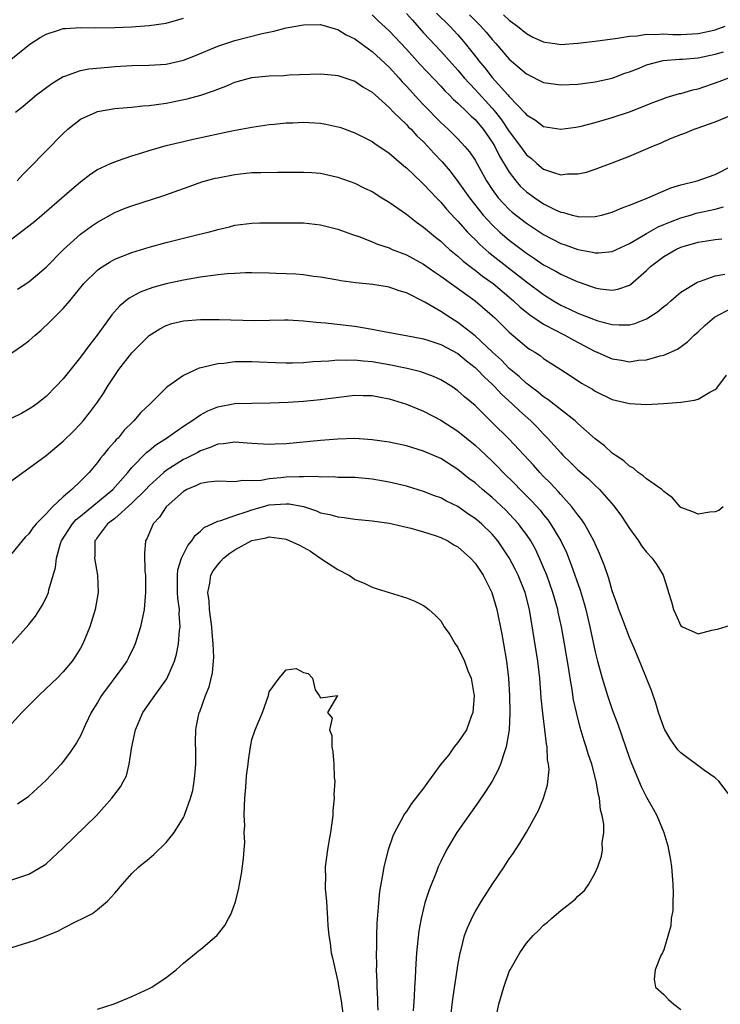
# Model space of a CAD drawing. Units: inches. Extents: x 2562000 to 2565000, y 1505040 to 1506000.
# Drawn here: x 2563246 to 2563328, y 1505797 to 1505912 of the extents above; entities that cross this region are included whole.
import ezdxf

# ---------------------------------------------------------------- set-up
doc = ezdxf.new("R2010")
doc.units = ezdxf.units.IN
doc.header["$MEASUREMENT"] = 0
doc.layers.add('LD25621503_2ft', color=83, linetype='Continuous')

msp = doc.modelspace()

# ---------------------------------------------------------------- linework, layer by layer
at = {"layer": 'LD25621503_2ft'}
for points, elevation in [([(2563291, 1505912.5), (2563291.7, 1505911.7), (2563293, 1505910.25), (2563295, 1505908.09), (2563297, 1505905.87), (2563297.72, 1505905), (2563299, 1505903.64), (2563301, 1505901.47), (2563301.4, 1505901), (2563302.1, 1505900.1), (2563303, 1505898.74), (2563304.3, 1505897), (2563305, 1505896.01), (2563305.57, 1505895.57), (2563306.2, 1505895), (2563307, 1505894.35), (2563308.02, 1505893.98), (2563309, 1505893.7), (2563309.79, 1505893.79), (2563311, 1505893.79), (2563311.99, 1505894.01), (2563313, 1505894.33), (2563315, 1505895.07), (2563317, 1505895.87), (2563319.2, 1505896.8), (2563319.62, 1505897), (2563320.61, 1505897.39), (2563321, 1505897.58), (2563322, 1505898), (2563323, 1505898.39), (2563323.45, 1505898.55), (2563324.55, 1505899), (2563324.89, 1505899.11), (2563327, 1505899.88), (2563329, 1505900.68)], 10442), ([(2563294.53, 1505912.53), (2563296.05, 1505911), (2563297, 1505909.99), (2563297.47, 1505909.47), (2563297.86, 1505909), (2563299.24, 1505907.24), (2563299.42, 1505907), (2563300.14, 1505906.14), (2563301, 1505905.02), (2563302.84, 1505903), (2563303, 1505902.81), (2563304.86, 1505900.86), (2563305, 1505900.67), (2563306.05, 1505900.05), (2563307, 1505899.31), (2563309, 1505898.99), (2563310.74, 1505899.26), (2563311, 1505899.29), (2563311.36, 1505899.36), (2563313, 1505899.78), (2563313.93, 1505900.07), (2563315, 1505900.36), (2563317, 1505901.04), (2563319.83, 1505902.17), (2563321, 1505902.6), (2563321.3, 1505902.7), (2563322.85, 1505903.15), (2563323, 1505903.18), (2563324.41, 1505903.59), (2563325, 1505903.73), (2563327.45, 1505904.55), (2563328.61, 1505905)], 10440), ([(2563244.88, 1505907.12), (2563247.1, 1505908.9), (2563248.3, 1505909.7), (2563249, 1505910.09), (2563250.57, 1505910.57), (2563251, 1505910.73), (2563251.24, 1505910.76), (2563253, 1505910.85), (2563254.81, 1505910.81), (2563257, 1505910.86), (2563258.95, 1505910.95), (2563261, 1505911.1), (2563263, 1505911.38), (2563265, 1505911.96)], 10444), ([(2563287, 1505912.34), (2563287.67, 1505911.67), (2563289, 1505910.47), (2563291, 1505908.35), (2563292.58, 1505906.58), (2563295, 1505904.03), (2563295.48, 1505903.48), (2563295.99, 1505903), (2563296.48, 1505902.48), (2563297, 1505902.03), (2563298.09, 1505901), (2563298.54, 1505900.54), (2563299, 1505900.13), (2563299.95, 1505899), (2563301, 1505897.49), (2563301.3, 1505897), (2563301.87, 1505895.87), (2563303, 1505894.01), (2563303.75, 1505893), (2563304.32, 1505892.32), (2563305, 1505891.69), (2563305.96, 1505891), (2563307, 1505890.32), (2563308.38, 1505889.62), (2563309, 1505889.34), (2563309.3, 1505889.3), (2563310.31, 1505889), (2563310.87, 1505888.87), (2563311, 1505888.82), (2563311.2, 1505888.8), (2563313, 1505888.83), (2563313.73, 1505889), (2563315, 1505889.34), (2563316.16, 1505889.84), (2563317, 1505890.13), (2563318.88, 1505890.88), (2563321.84, 1505892.16), (2563323, 1505892.51), (2563324.9, 1505893), (2563327, 1505893.74), (2563329, 1505894.75)], 10444), ([(2563298.34, 1505912.34), (2563299.69, 1505911), (2563300.31, 1505910.31), (2563301, 1505909.45), (2563301.44, 1505909), (2563303, 1505907.17), (2563305, 1505905.46), (2563307, 1505904.46), (2563309, 1505904.17), (2563311, 1505904.26), (2563313, 1505904.52), (2563315, 1505904.97), (2563316.48, 1505905.52), (2563317, 1505905.69), (2563318.13, 1505906.13), (2563319, 1505906.49), (2563320.92, 1505907), (2563322.83, 1505907.17), (2563323.18, 1505907.18), (2563325, 1505907.34), (2563327, 1505907.75), (2563327.97, 1505908.03)], 10438), ([(2563302.33, 1505912.33), (2563303, 1505911.71), (2563303.4, 1505911.4), (2563303.96, 1505911), (2563305, 1505910.17), (2563305.74, 1505909.74), (2563307, 1505909.19), (2563307.15, 1505909.15), (2563308.3, 1505909), (2563309, 1505908.89), (2563311, 1505909.04), (2563313, 1505909.27), (2563315.61, 1505909.61), (2563317, 1505909.85), (2563317.9, 1505909.9), (2563319, 1505910.08), (2563320.04, 1505910.04), (2563321, 1505910.11), (2563322.06, 1505910.06), (2563323, 1505910.06), (2563325, 1505910.15), (2563326.48, 1505910.48), (2563327, 1505910.58), (2563328.18, 1505911)], 10436), ([(2563245.42, 1505901), (2563246.31, 1505901.69), (2563247.88, 1505903), (2563249.66, 1505904.34), (2563251, 1505905.15), (2563251.2, 1505905.2), (2563253, 1505905.84), (2563253.97, 1505906.03), (2563256.24, 1505906.24), (2563257, 1505906.33), (2563259, 1505906.44), (2563261, 1505906.47), (2563263, 1505906.6), (2563265, 1505907.05), (2563266.41, 1505907.59), (2563269, 1505908.69), (2563271, 1505909.35), (2563274.17, 1505910.17), (2563275.55, 1505910.45), (2563277, 1505910.81), (2563279, 1505911.18), (2563281, 1505911.22), (2563282.69, 1505910.69), (2563283, 1505910.63), (2563283.99, 1505909.99), (2563285, 1505909.53), (2563285.71, 1505909), (2563287, 1505908.08), (2563289, 1505906.23), (2563290.12, 1505905), (2563290.52, 1505904.52), (2563291, 1505904.03), (2563292.44, 1505902.44), (2563293, 1505901.84), (2563295, 1505899.79), (2563295.87, 1505899), (2563297, 1505897.88), (2563297.81, 1505897), (2563298.35, 1505896.35), (2563299, 1505895.38), (2563300.34, 1505893), (2563301, 1505891.99), (2563301.71, 1505891), (2563303, 1505889.63), (2563303.33, 1505889.33), (2563305, 1505888.06), (2563307, 1505886.74), (2563309, 1505885.67), (2563309.51, 1505885.51), (2563311, 1505884.97), (2563312.68, 1505884.68), (2563313, 1505884.59), (2563313.41, 1505884.59), (2563315, 1505884.75), (2563317, 1505885.68), (2563318.61, 1505886.61), (2563319, 1505886.86), (2563320.37, 1505887.63), (2563321, 1505887.88), (2563321.78, 1505888.22), (2563323, 1505888.68), (2563324.14, 1505889), (2563324.8, 1505889.2), (2563327, 1505889.69), (2563327.97, 1505889.97)], 10446), ([(2563245.61, 1505893), (2563246.29, 1505893.71), (2563247, 1505894.41), (2563251, 1505898.52), (2563251.53, 1505899), (2563253, 1505900.16), (2563254.83, 1505901), (2563255, 1505901.06), (2563257, 1505901.4), (2563258.46, 1505901.54), (2563259, 1505901.58), (2563260.27, 1505901.73), (2563261, 1505901.77), (2563261.87, 1505901.87), (2563263, 1505902.05), (2563265.45, 1505902.55), (2563267.02, 1505902.98), (2563268.52, 1505903.48), (2563269, 1505903.68), (2563269.96, 1505904.04), (2563271, 1505904.49), (2563273, 1505905.05), (2563275, 1505905.24), (2563276.73, 1505905.27), (2563277.34, 1505905.34), (2563281, 1505905.46), (2563282.7, 1505905.3), (2563283, 1505905.26), (2563285, 1505904.6), (2563285.93, 1505903.93), (2563287, 1505903.34), (2563287.36, 1505903), (2563289, 1505901.53), (2563289.5, 1505901), (2563291, 1505899.56), (2563291.26, 1505899.26), (2563291.54, 1505899), (2563292.23, 1505898.23), (2563293, 1505897.52), (2563293.5, 1505897), (2563294.21, 1505896.21), (2563295.19, 1505895.19), (2563296.1, 1505894.1), (2563297, 1505892.92), (2563298.35, 1505891), (2563299.51, 1505889.51), (2563299.94, 1505889), (2563301, 1505887.84), (2563301.9, 1505887), (2563302.48, 1505886.48), (2563303, 1505886.06), (2563305, 1505884.57), (2563305.95, 1505883.95), (2563307, 1505883.2), (2563308.44, 1505882.44), (2563309, 1505882.1), (2563311, 1505881.2), (2563311.16, 1505881.16), (2563313, 1505880.52), (2563313.6, 1505880.4), (2563315, 1505880.25), (2563315.66, 1505880.34), (2563317, 1505880.82), (2563317.11, 1505880.89), (2563319, 1505882.54), (2563319.46, 1505883), (2563321, 1505884.18), (2563322.41, 1505885), (2563323, 1505885.27), (2563325, 1505885.84), (2563326.01, 1505886.01), (2563327, 1505886.16), (2563327.76, 1505886.24)], 10448), ([(2563245, 1505886.24), (2563247, 1505887.75), (2563247.7, 1505888.3), (2563248.78, 1505889.22), (2563250.85, 1505891), (2563251.99, 1505892.01), (2563253, 1505892.85), (2563254.21, 1505893.79), (2563255, 1505894.3), (2563256.5, 1505895), (2563257, 1505895.22), (2563257.31, 1505895.31), (2563259, 1505895.89), (2563260.28, 1505896.28), (2563261, 1505896.52), (2563263, 1505897.1), (2563265, 1505897.58), (2563266.16, 1505897.84), (2563270.85, 1505898.85), (2563273, 1505899.26), (2563275, 1505899.54), (2563275.58, 1505899.58), (2563277, 1505899.73), (2563277.75, 1505899.75), (2563279, 1505899.82), (2563281, 1505899.7), (2563281.6, 1505899.6), (2563283, 1505899.3), (2563283.23, 1505899.23), (2563285, 1505898.6), (2563287, 1505897.59), (2563287.33, 1505897.33), (2563289, 1505896.2), (2563290.72, 1505894.72), (2563291, 1505894.5), (2563292.79, 1505892.79), (2563293, 1505892.6), (2563294.51, 1505891), (2563295, 1505890.51), (2563295.68, 1505889.68), (2563296.64, 1505888.64), (2563297, 1505888.28), (2563298.14, 1505887), (2563298.56, 1505886.56), (2563299, 1505886.15), (2563299.56, 1505885.56), (2563300.62, 1505884.62), (2563305, 1505881.2), (2563307, 1505879.72), (2563308.16, 1505879), (2563309, 1505878.5), (2563310.03, 1505878.03), (2563311, 1505877.56), (2563313, 1505876.79), (2563313.32, 1505876.68), (2563315, 1505876.23), (2563315.81, 1505876.19), (2563317, 1505876.21), (2563317.64, 1505876.36), (2563319, 1505876.9), (2563320.29, 1505877.71), (2563321, 1505878.32), (2563321.39, 1505878.61), (2563321.85, 1505879), (2563322.45, 1505879.55), (2563323, 1505880), (2563324.85, 1505881.15), (2563325, 1505881.22), (2563325.3, 1505881.3), (2563327, 1505881.92), (2563328.12, 1505882.12)], 10450), ([(2563245.65, 1505880.35), (2563247, 1505881.21), (2563249, 1505882.94), (2563251.04, 1505885), (2563253, 1505886.76), (2563254.3, 1505887.7), (2563255, 1505888.17), (2563257, 1505889.28), (2563258.21, 1505889.79), (2563259, 1505890.09), (2563262.74, 1505891.26), (2563265.66, 1505892.34), (2563267.15, 1505892.85), (2563268.72, 1505893.28), (2563269, 1505893.35), (2563271, 1505893.74), (2563273, 1505893.94), (2563274.05, 1505893.95), (2563276.01, 1505894.01), (2563278.02, 1505893.98), (2563279, 1505894.01), (2563279.96, 1505893.96), (2563281, 1505893.86), (2563283, 1505893.41), (2563285, 1505892.7), (2563286.13, 1505892.13), (2563287, 1505891.73), (2563288.15, 1505891), (2563289, 1505890.49), (2563291, 1505889.09), (2563292.17, 1505888.17), (2563293, 1505887.6), (2563293.68, 1505887), (2563294.4, 1505886.4), (2563295, 1505885.95), (2563295.49, 1505885.49), (2563296.04, 1505885), (2563297, 1505884.22), (2563297.63, 1505883.63), (2563298.75, 1505882.75), (2563299, 1505882.58), (2563299.88, 1505881.88), (2563301.11, 1505881), (2563303.5, 1505879), (2563304.27, 1505878.27), (2563305, 1505877.68), (2563305.38, 1505877.38), (2563307, 1505876.27), (2563308.52, 1505875.48), (2563309, 1505875.22), (2563309.46, 1505875), (2563310.45, 1505874.45), (2563313, 1505873.1), (2563313.26, 1505873), (2563314.45, 1505872.45), (2563315, 1505872.22), (2563316.08, 1505872.08), (2563317, 1505871.9), (2563318.06, 1505872.06), (2563319, 1505872.1), (2563320.6, 1505872.6), (2563321, 1505872.68), (2563322.62, 1505873.38), (2563323.78, 1505874.22), (2563324.54, 1505875), (2563325, 1505875.39), (2563325.83, 1505876.17), (2563326.92, 1505877.08), (2563329, 1505878.17)], 10452), ([(2563245, 1505872.93), (2563246.23, 1505873.77), (2563247, 1505874.33), (2563247.35, 1505874.65), (2563247.71, 1505875), (2563248.41, 1505875.59), (2563249.45, 1505876.55), (2563249.88, 1505877), (2563251, 1505878.12), (2563251.75, 1505879), (2563253.4, 1505881), (2563255, 1505882.59), (2563255.22, 1505882.78), (2563256.45, 1505883.55), (2563257, 1505883.85), (2563259, 1505884.65), (2563261, 1505885.26), (2563263, 1505885.78), (2563266.73, 1505886.73), (2563267.89, 1505887), (2563268.77, 1505887.23), (2563269, 1505887.31), (2563270.39, 1505887.61), (2563271, 1505887.8), (2563273, 1505888.06), (2563273.9, 1505888.1), (2563275, 1505888.1), (2563276.07, 1505888.07), (2563277, 1505888.09), (2563278.07, 1505888.07), (2563279, 1505888.07), (2563281, 1505887.85), (2563283, 1505887.34), (2563284.71, 1505886.71), (2563285.56, 1505886.44), (2563287, 1505885.89), (2563287.62, 1505885.62), (2563289, 1505885.16), (2563289.35, 1505885), (2563291, 1505884.37), (2563293, 1505883.27), (2563294.32, 1505882.32), (2563295, 1505881.88), (2563299, 1505879.01), (2563301, 1505877.28), (2563301.3, 1505877), (2563303, 1505875.33), (2563305, 1505873.64), (2563305.37, 1505873.37), (2563305.99, 1505873), (2563306.61, 1505872.61), (2563307, 1505872.29), (2563309.01, 1505871), (2563310.21, 1505870.21), (2563311.4, 1505869.4), (2563312.68, 1505868.68), (2563313, 1505868.46), (2563315, 1505867.51), (2563317, 1505867.01), (2563319, 1505866.92), (2563320.96, 1505867.04), (2563323, 1505867.18), (2563324.6, 1505867.4), (2563325, 1505867.55), (2563326.36, 1505868.36), (2563327, 1505868.66), (2563327.2, 1505868.8), (2563328.32, 1505870.32)], 10454), ([(2563327.94, 1505855), (2563327.44, 1505854.56), (2563327, 1505854.38), (2563326.37, 1505854.37), (2563325, 1505854.11), (2563324.41, 1505854.41), (2563323, 1505854.91), (2563322.91, 1505855), (2563322.04, 1505856.04), (2563321, 1505856.77), (2563320.9, 1505856.9), (2563320.77, 1505857), (2563319, 1505858.26), (2563318.61, 1505858.61), (2563318.04, 1505859), (2563317.49, 1505859.49), (2563317, 1505859.72), (2563316.34, 1505860.34), (2563315.34, 1505861), (2563315, 1505861.25), (2563314.08, 1505862.08), (2563313, 1505862.89), (2563311, 1505864.68), (2563310.67, 1505865), (2563307.51, 1505867.51), (2563307, 1505867.82), (2563306.35, 1505868.35), (2563305.47, 1505869), (2563305.22, 1505869.22), (2563305, 1505869.36), (2563304.16, 1505870.16), (2563303, 1505871.1), (2563302.07, 1505872.07), (2563301.04, 1505873), (2563299, 1505874.93), (2563297, 1505876.48), (2563296.13, 1505877), (2563295, 1505877.75), (2563293.17, 1505878.83), (2563291, 1505879.93), (2563290.16, 1505880.16), (2563289, 1505880.6), (2563287.09, 1505880.91), (2563285.1, 1505881.1), (2563283.34, 1505881.34), (2563283, 1505881.41), (2563281, 1505881.75), (2563280.16, 1505881.84), (2563279, 1505882.01), (2563278.1, 1505882.1), (2563277, 1505882.16), (2563275.81, 1505882.19), (2563275, 1505882.23), (2563273, 1505882.25), (2563272.25, 1505882.25), (2563271, 1505882.2), (2563270.14, 1505882.14), (2563269, 1505882.03), (2563267, 1505881.76), (2563265, 1505881.42), (2563263, 1505880.98), (2563261.45, 1505880.55), (2563259.98, 1505880.02), (2563258.69, 1505879.31), (2563257.58, 1505878.42), (2563256.65, 1505877.35), (2563254.95, 1505875), (2563254.08, 1505873.92), (2563253, 1505872.44), (2563251, 1505869.92), (2563250.14, 1505869), (2563249, 1505867.86), (2563247.91, 1505867), (2563247.39, 1505866.61), (2563247, 1505866.36), (2563246.12, 1505865.88), (2563245, 1505865.31)], 10456), ([(2563243.54, 1505857), (2563246.27, 1505859), (2563247, 1505859.49), (2563249, 1505860.97), (2563251, 1505862.65), (2563252.18, 1505863.82), (2563253, 1505864.66), (2563253.3, 1505865), (2563254.07, 1505865.93), (2563255, 1505867.2), (2563255.72, 1505868.28), (2563256.16, 1505869), (2563257, 1505870.28), (2563257.49, 1505871), (2563259, 1505872.94), (2563261, 1505874.94), (2563262.26, 1505875.74), (2563263, 1505876.13), (2563263.66, 1505876.34), (2563265, 1505876.67), (2563267, 1505876.82), (2563269.17, 1505876.83), (2563273.28, 1505876.72), (2563276.79, 1505876.79), (2563277.22, 1505876.78), (2563279, 1505876.68), (2563280.5, 1505876.5), (2563281.56, 1505876.44), (2563285, 1505876.03), (2563287, 1505875.7), (2563288.62, 1505875.38), (2563290.96, 1505874.96), (2563293, 1505874.56), (2563293.62, 1505874.38), (2563295, 1505873.91), (2563297, 1505872.85), (2563298, 1505872), (2563299, 1505871.24), (2563299.25, 1505871), (2563300.09, 1505870.09), (2563301, 1505869.27), (2563301.28, 1505869), (2563302.1, 1505868.1), (2563303.35, 1505867), (2563304.18, 1505866.18), (2563305.51, 1505865), (2563306.26, 1505864.26), (2563307, 1505863.46), (2563307.45, 1505863), (2563309, 1505861.26), (2563309.25, 1505861), (2563310.15, 1505860.15), (2563311, 1505859.28), (2563312.24, 1505858.24), (2563313, 1505857.48), (2563313.52, 1505857), (2563315.13, 1505855.13), (2563316, 1505854), (2563316.66, 1505853), (2563317, 1505852.44), (2563318.06, 1505851), (2563318.43, 1505850.43), (2563319, 1505849.71), (2563319.67, 1505849), (2563320.21, 1505848.21), (2563320.95, 1505847), (2563321.44, 1505845.44), (2563321.55, 1505845), (2563321.89, 1505843.89), (2563322.13, 1505843), (2563322.42, 1505842.42), (2563323, 1505841.12), (2563323.18, 1505841), (2563325, 1505840.16), (2563326.6, 1505840.6), (2563327, 1505840.69), (2563327.27, 1505840.73), (2563328.8, 1505841.2)], 10458), ([(2563328.95, 1505821), (2563327.42, 1505823), (2563327, 1505823.38), (2563325.74, 1505824.26), (2563323, 1505826.29), (2563322.65, 1505826.65), (2563321.82, 1505827.82), (2563321.12, 1505829), (2563321, 1505829.27), (2563320.39, 1505831), (2563320.09, 1505832.09), (2563319.58, 1505833.58), (2563318.43, 1505836.43), (2563317.59, 1505838.41), (2563317, 1505839.73), (2563316.1, 1505842.1), (2563315.77, 1505843), (2563315.59, 1505843.59), (2563315, 1505845.19), (2563314.61, 1505846.61), (2563314.1, 1505848.1), (2563313.53, 1505849.53), (2563313, 1505850.66), (2563312.86, 1505851), (2563311.76, 1505853), (2563311.47, 1505853.47), (2563311, 1505854.04), (2563310.3, 1505855), (2563309, 1505856.42), (2563308.73, 1505856.73), (2563307.77, 1505857.77), (2563307, 1505858.53), (2563306.56, 1505859), (2563305.83, 1505859.83), (2563303, 1505862.86), (2563301, 1505864.83), (2563299, 1505866.78), (2563297.79, 1505867.79), (2563297, 1505868.52), (2563296.29, 1505869), (2563295, 1505869.8), (2563294.18, 1505870.18), (2563292.7, 1505870.7), (2563291.09, 1505871.09), (2563289, 1505871.53), (2563287, 1505871.89), (2563285.96, 1505871.96), (2563285, 1505872.08), (2563284.03, 1505872.03), (2563283, 1505872.06), (2563281.95, 1505871.95), (2563280.11, 1505871.89), (2563279, 1505871.78), (2563277.74, 1505871.74), (2563277, 1505871.73), (2563275.76, 1505871.76), (2563273.83, 1505871.83), (2563273, 1505871.87), (2563271, 1505871.87), (2563269.71, 1505871.71), (2563269, 1505871.66), (2563267.22, 1505871.22), (2563266.85, 1505871.15), (2563266.51, 1505871), (2563265, 1505870.29), (2563263.18, 1505869), (2563263, 1505868.85), (2563261.12, 1505867), (2563260.04, 1505865.96), (2563259.23, 1505865), (2563259.1, 1505864.9), (2563258.1, 1505863.9), (2563257.38, 1505863), (2563257.18, 1505862.82), (2563257, 1505862.58), (2563256.24, 1505861.76), (2563255.65, 1505861), (2563255.35, 1505860.65), (2563255, 1505860.16), (2563254, 1505859), (2563253, 1505857.96), (2563252.01, 1505857), (2563251, 1505856.15), (2563249.76, 1505855), (2563249, 1505854.17), (2563247.85, 1505853), (2563247.45, 1505852.55), (2563247, 1505851.84), (2563246.57, 1505851.43), (2563246.19, 1505851), (2563245, 1505849.53)], 10460), ([(2563245, 1505839.04), (2563247, 1505841.27), (2563247.75, 1505842.25), (2563248.54, 1505843.46), (2563249, 1505844.38), (2563249.27, 1505845), (2563249.32, 1505845.32), (2563250.1, 1505847.9), (2563250.19, 1505849), (2563250.69, 1505850.69), (2563250.81, 1505851), (2563252.06, 1505853), (2563252.49, 1505853.51), (2563253, 1505853.91), (2563256.77, 1505857), (2563258.54, 1505859), (2563259, 1505859.55), (2563260.69, 1505861.31), (2563261, 1505861.55), (2563261.79, 1505862.21), (2563263.02, 1505863), (2563265, 1505864.38), (2563265.98, 1505865), (2563267, 1505865.71), (2563267.84, 1505866.16), (2563269, 1505866.65), (2563271, 1505867.02), (2563273, 1505867.08), (2563275.1, 1505867.1), (2563277.2, 1505867.2), (2563279, 1505867.31), (2563281, 1505867.48), (2563281.56, 1505867.56), (2563285, 1505867.98), (2563285.97, 1505867.97), (2563287, 1505867.97), (2563287.79, 1505867.79), (2563289, 1505867.58), (2563291, 1505866.95), (2563293, 1505866.13), (2563295, 1505865.09), (2563297, 1505863.8), (2563299, 1505862.17), (2563299.61, 1505861.61), (2563301, 1505860.3), (2563301.66, 1505859.66), (2563302.3, 1505859), (2563303.65, 1505857.65), (2563304.27, 1505857), (2563305.63, 1505855.63), (2563306.58, 1505854.58), (2563307, 1505854.04), (2563307.48, 1505853.48), (2563307.82, 1505853), (2563309.01, 1505851.01), (2563309.65, 1505849.65), (2563310.23, 1505848.23), (2563311.26, 1505845.26), (2563311.73, 1505843.73), (2563311.92, 1505843), (2563312.39, 1505841), (2563313, 1505838.09), (2563313.27, 1505837), (2563313.81, 1505835), (2563314.44, 1505833), (2563315, 1505831.37), (2563315.65, 1505829.65), (2563317, 1505825.7), (2563317.27, 1505825), (2563318.37, 1505822.37), (2563319, 1505821.12), (2563319.78, 1505819.78), (2563320.21, 1505819), (2563321.01, 1505817), (2563321.48, 1505815.48), (2563321.8, 1505813.8), (2563321.9, 1505813), (2563322.07, 1505811), (2563322.11, 1505809.89), (2563322.07, 1505809), (2563322.06, 1505807.94), (2563321.87, 1505807), (2563321.85, 1505806.15), (2563321, 1505803.35), (2563320.86, 1505803), (2563320.68, 1505802.68), (2563320, 1505801), (2563319.9, 1505799.9), (2563320.03, 1505799), (2563321, 1505798.14), (2563321.56, 1505797.56), (2563322.18, 1505797), (2563323, 1505796.38)], 10462), ([(2563301.36, 1505795), (2563301.79, 1505797), (2563302.37, 1505799), (2563303, 1505800.81), (2563303.09, 1505801), (2563304.21, 1505803), (2563305, 1505804.13), (2563305.77, 1505805), (2563306.4, 1505805.6), (2563307, 1505806.22), (2563307.44, 1505806.56), (2563307.92, 1505807), (2563308.52, 1505807.48), (2563309, 1505807.93), (2563310.39, 1505809), (2563310.73, 1505809.27), (2563311, 1505809.59), (2563311.75, 1505810.25), (2563312.28, 1505811), (2563313, 1505812.32), (2563313.31, 1505813), (2563313.76, 1505814.24), (2563313.86, 1505815), (2563313.82, 1505815.82), (2563314.01, 1505817), (2563314.02, 1505817.98), (2563313.84, 1505819), (2563313.64, 1505819.64), (2563313.53, 1505821), (2563313.4, 1505821.4), (2563313.14, 1505823), (2563312.61, 1505825), (2563312.2, 1505826.2), (2563311.97, 1505827), (2563311.72, 1505827.72), (2563311.26, 1505829.26), (2563310.82, 1505831), (2563310.49, 1505832.49), (2563310.33, 1505833.67), (2563310.08, 1505835), (2563309.93, 1505836.07), (2563309.44, 1505839), (2563309.07, 1505841), (2563308.69, 1505842.69), (2563308.64, 1505843), (2563308.08, 1505845), (2563307.36, 1505847), (2563307, 1505847.89), (2563306.53, 1505849), (2563306.04, 1505850.04), (2563305.51, 1505851), (2563305, 1505851.75), (2563304.47, 1505852.47), (2563304.06, 1505853), (2563303, 1505854.16), (2563302.58, 1505854.58), (2563301, 1505856.06), (2563299.86, 1505857), (2563299, 1505857.77), (2563298.29, 1505858.29), (2563297, 1505859.33), (2563295, 1505860.61), (2563293, 1505861.49), (2563291, 1505862.1), (2563289, 1505862.53), (2563287, 1505862.81), (2563285, 1505862.93), (2563283, 1505862.87), (2563281, 1505862.72), (2563277, 1505862.33), (2563275.72, 1505862.28), (2563275, 1505862.24), (2563273, 1505862.36), (2563272.42, 1505862.42), (2563271, 1505862.52), (2563269.68, 1505862.32), (2563269, 1505862.27), (2563268.12, 1505861.88), (2563267, 1505861.51), (2563266.68, 1505861.32), (2563265.35, 1505860.65), (2563265, 1505860.5), (2563263, 1505859.23), (2563262.72, 1505859), (2563261, 1505857.41), (2563260.62, 1505857), (2563259, 1505855.4), (2563257, 1505853.64), (2563256.16, 1505853), (2563255, 1505851.45), (2563254.83, 1505851.17), (2563254.69, 1505851), (2563254.67, 1505849.33), (2563254.62, 1505849), (2563254.98, 1505847.02), (2563255.07, 1505845), (2563254.73, 1505843), (2563254.09, 1505841), (2563253.26, 1505839), (2563253, 1505838.52), (2563252.43, 1505837.57), (2563252.05, 1505837), (2563251, 1505835.73), (2563250.28, 1505835), (2563249, 1505833.79), (2563248.13, 1505833), (2563247, 1505831.82), (2563246.18, 1505831), (2563245, 1505829.72)], 10464), ([(2563296.09, 1505795), (2563296.4, 1505797.6), (2563297, 1505801.5), (2563297.26, 1505803), (2563297.38, 1505803.38), (2563297.79, 1505805), (2563298.11, 1505805.9), (2563298.73, 1505807.27), (2563299, 1505807.76), (2563299.75, 1505809), (2563301, 1505810.94), (2563302.4, 1505813), (2563303, 1505813.95), (2563303.44, 1505814.56), (2563303.72, 1505815), (2563304.24, 1505815.76), (2563305, 1505817.06), (2563306.42, 1505819.58), (2563307, 1505821), (2563307.44, 1505822.56), (2563307.63, 1505824.37), (2563307.58, 1505825), (2563307.47, 1505825.47), (2563307.42, 1505827), (2563307.34, 1505827.34), (2563307.16, 1505829), (2563306.91, 1505830.91), (2563306.73, 1505832.73), (2563306.55, 1505835), (2563306.31, 1505837), (2563305.37, 1505843), (2563304.85, 1505845), (2563304.03, 1505847), (2563303.7, 1505847.7), (2563303, 1505849.05), (2563301.67, 1505851), (2563301, 1505851.78), (2563299.76, 1505853), (2563299, 1505853.64), (2563298.18, 1505854.18), (2563297, 1505855.01), (2563295.66, 1505855.66), (2563295, 1505856.02), (2563294.27, 1505856.27), (2563293, 1505856.77), (2563291, 1505857.39), (2563289, 1505857.87), (2563287, 1505858.21), (2563285, 1505858.39), (2563284.41, 1505858.41), (2563283, 1505858.42), (2563282.47, 1505858.47), (2563281, 1505858.43), (2563280.5, 1505858.5), (2563279, 1505858.47), (2563278.49, 1505858.49), (2563277, 1505858.43), (2563276.36, 1505858.36), (2563275, 1505858.25), (2563274.07, 1505858.07), (2563273, 1505858.01), (2563271.95, 1505858.04), (2563271, 1505857.91), (2563269, 1505857.96), (2563267.85, 1505857.85), (2563267, 1505857.69), (2563266.54, 1505857.46), (2563265.4, 1505857), (2563265, 1505856.78), (2563263, 1505855), (2563262.22, 1505853.78), (2563261.46, 1505853), (2563260.74, 1505851.26), (2563260.58, 1505851), (2563260.47, 1505849.53), (2563260.51, 1505847.49), (2563260.57, 1505847), (2563260.6, 1505845), (2563260.54, 1505844.54), (2563260.43, 1505843), (2563260.26, 1505842.26), (2563260.02, 1505841), (2563259.38, 1505839), (2563259.27, 1505838.73), (2563258.62, 1505837.38), (2563258.42, 1505837), (2563257.84, 1505836.16), (2563255.47, 1505833), (2563255, 1505832.19), (2563254.27, 1505831), (2563253.59, 1505829.59), (2563253, 1505828.29), (2563252.54, 1505827.46), (2563251.73, 1505826.27), (2563251, 1505825.31), (2563250.74, 1505825), (2563249, 1505823.1), (2563247, 1505821.24), (2563246.87, 1505821.13), (2563245.67, 1505820.33)], 10466), ([(2563245, 1505811.49), (2563247, 1505812.17), (2563248.79, 1505813.21), (2563249, 1505813.37), (2563251, 1505815.24), (2563254.88, 1505819), (2563256.66, 1505821), (2563257.66, 1505822.34), (2563258.03, 1505823), (2563258.36, 1505823.64), (2563258.7, 1505825), (2563258.99, 1505826.99), (2563259.42, 1505829), (2563260.28, 1505831), (2563261.67, 1505833), (2563263.06, 1505834.94), (2563263.97, 1505837), (2563264.21, 1505837.79), (2563264.43, 1505839), (2563264.55, 1505840.55), (2563264.62, 1505841), (2563264.52, 1505842.52), (2563264.54, 1505843), (2563264.35, 1505844.35), (2563264.31, 1505845), (2563264.31, 1505846.31), (2563264.3, 1505847), (2563264.36, 1505847.64), (2563264.78, 1505849), (2563265, 1505849.48), (2563265.51, 1505850.49), (2563265.99, 1505851), (2563266.37, 1505851.63), (2563267, 1505852.14), (2563267.43, 1505852.57), (2563269, 1505853.31), (2563269.38, 1505853.38), (2563271, 1505853.99), (2563272.42, 1505854.42), (2563273, 1505854.64), (2563274.24, 1505855), (2563275, 1505855.2), (2563277, 1505855.35), (2563277.33, 1505855.33), (2563279.01, 1505855.01), (2563280.51, 1505854.51), (2563281, 1505854.29), (2563282.08, 1505854.08), (2563283, 1505853.8), (2563283.74, 1505853.74), (2563285, 1505853.56), (2563287, 1505853.36), (2563289, 1505853.07), (2563289.35, 1505853), (2563290.67, 1505852.67), (2563291, 1505852.61), (2563291.51, 1505852.49), (2563293, 1505852.07), (2563294.37, 1505851.63), (2563295, 1505851.41), (2563295.82, 1505851), (2563296.55, 1505850.55), (2563297, 1505850.31), (2563298.49, 1505849), (2563299, 1505848.42), (2563299.94, 1505847), (2563300.97, 1505845), (2563301.54, 1505843), (2563302.13, 1505840.13), (2563302.34, 1505839), (2563302.69, 1505837), (2563302.89, 1505835), (2563303.01, 1505833), (2563303.08, 1505830.92), (2563303, 1505828.99), (2563302.64, 1505827), (2563302.42, 1505826.42), (2563301.96, 1505825), (2563301.69, 1505824.31), (2563301, 1505823), (2563300.22, 1505821.78), (2563299.42, 1505820.58), (2563296.9, 1505817), (2563295.68, 1505815), (2563295, 1505813.64), (2563294.71, 1505813), (2563294.55, 1505812.55), (2563293.65, 1505810.35), (2563293.17, 1505808.83), (2563293, 1505808.15), (2563292.72, 1505807), (2563292.46, 1505805.54), (2563292.19, 1505803), (2563292.05, 1505801), (2563292.01, 1505800.01), (2563291.93, 1505799), (2563291.9, 1505797.9), (2563291.79, 1505796.21)], 10468), ([(2563245, 1505803.62), (2563247.59, 1505804.41), (2563249, 1505804.97), (2563250.43, 1505805.57), (2563251, 1505805.88), (2563252.75, 1505806.75), (2563253.1, 1505806.9), (2563254.42, 1505807.58), (2563255, 1505808.03), (2563256.17, 1505809), (2563257, 1505809.95), (2563257.89, 1505811), (2563259, 1505812.23), (2563259.81, 1505813), (2563261, 1505814), (2563261.56, 1505814.44), (2563263, 1505815.86), (2563263.91, 1505817), (2563265, 1505818.76), (2563265.08, 1505818.92), (2563265.16, 1505819.16), (2563265.84, 1505821), (2563266.09, 1505821.91), (2563266.27, 1505823), (2563266.35, 1505823.65), (2563266.45, 1505825), (2563266.46, 1505826.46), (2563266.4, 1505827.6), (2563266.44, 1505829), (2563266.55, 1505829.45), (2563266.85, 1505831), (2563266.91, 1505831.09), (2563267.59, 1505833), (2563268.01, 1505833.99), (2563268.38, 1505835.62), (2563268.51, 1505837), (2563268.54, 1505837.46), (2563268.49, 1505839), (2563268.35, 1505840.35), (2563268.32, 1505841), (2563268.06, 1505843), (2563268.01, 1505844.01), (2563267.85, 1505845), (2563268.08, 1505846.08), (2563268.19, 1505847), (2563268.48, 1505847.52), (2563269, 1505848.23), (2563269.35, 1505848.65), (2563269.68, 1505849), (2563270.43, 1505849.57), (2563271, 1505849.96), (2563273, 1505851.04), (2563274.64, 1505851.36), (2563275, 1505851.49), (2563276.76, 1505851.24), (2563277, 1505851.23), (2563278.53, 1505850.53), (2563279.81, 1505849.81), (2563281.04, 1505848.96), (2563283, 1505847.66), (2563284.28, 1505847), (2563284.73, 1505846.73), (2563285, 1505846.52), (2563286.08, 1505846.08), (2563287, 1505845.6), (2563287.47, 1505845.47), (2563291, 1505844.37), (2563291.99, 1505843.99), (2563293, 1505843.47), (2563293.28, 1505843.28), (2563293.63, 1505843), (2563294.37, 1505842.37), (2563295, 1505841.68), (2563295.41, 1505841), (2563296.08, 1505840.08), (2563296.68, 1505839), (2563297, 1505838.59), (2563297.76, 1505837), (2563298.15, 1505835.85), (2563298.54, 1505835), (2563298.86, 1505833.14), (2563298.9, 1505833), (2563298.75, 1505831), (2563298.55, 1505830.55), (2563297.99, 1505829), (2563297, 1505827.5), (2563296.59, 1505827), (2563295.94, 1505826.06), (2563295.02, 1505825), (2563293.57, 1505823), (2563293, 1505822.18), (2563291.6, 1505820.4), (2563291, 1505819.47), (2563290.79, 1505819.21), (2563290.37, 1505818.37), (2563289.61, 1505817), (2563289.42, 1505816.58), (2563288.87, 1505815), (2563288.37, 1505813), (2563288.26, 1505812.26), (2563288.02, 1505811), (2563287.88, 1505810.12), (2563287.7, 1505808.3), (2563287.57, 1505806.43), (2563287.52, 1505805), (2563287.5, 1505803.5), (2563287.47, 1505803), (2563287.5, 1505801.5), (2563287.48, 1505801), (2563287.55, 1505799.55), (2563287.55, 1505799), (2563287.64, 1505797.64), (2563287.65, 1505797), (2563287.69, 1505796.31)], 10470), ([(2563255, 1505796.41), (2563256.94, 1505797.06), (2563259, 1505797.89), (2563261, 1505798.82), (2563261.34, 1505799), (2563263, 1505800.1), (2563264.15, 1505801), (2563265, 1505801.77), (2563266.49, 1505803), (2563266.77, 1505803.23), (2563267, 1505803.38), (2563268.94, 1505805.06), (2563269.82, 1505806.18), (2563270.26, 1505807), (2563270.54, 1505807.46), (2563271.06, 1505808.94), (2563271.48, 1505810.52), (2563271.55, 1505811), (2563271.79, 1505812.21), (2563272.02, 1505813.98), (2563272.07, 1505815), (2563272.15, 1505815.85), (2563272.1, 1505817), (2563272.16, 1505817.84), (2563272.1, 1505819), (2563272.12, 1505820.12), (2563272.17, 1505821), (2563272.29, 1505822.29), (2563272.37, 1505823.63), (2563272.54, 1505825), (2563272.58, 1505825.42), (2563272.82, 1505827), (2563273, 1505827.84), (2563273.38, 1505829), (2563274.21, 1505831), (2563274.91, 1505833), (2563275, 1505833.43), (2563276.17, 1505835), (2563277, 1505835.98), (2563278.15, 1505836.15), (2563279, 1505835.68), (2563279.56, 1505835.56), (2563280.06, 1505835), (2563280.37, 1505833.63), (2563280.83, 1505833), (2563281, 1505832.7), (2563282.97, 1505832.97), (2563281.8, 1505831), (2563282.33, 1505830.33), (2563282.05, 1505829), (2563282.31, 1505828.31), (2563282.3, 1505827), (2563282.43, 1505826.43), (2563282.53, 1505825), (2563282.59, 1505823.41), (2563282.65, 1505823), (2563282.56, 1505821.44), (2563282.59, 1505821), (2563282.43, 1505819.57), (2563282.42, 1505819), (2563282.15, 1505817), (2563281.95, 1505815.95), (2563281.81, 1505815), (2563281.55, 1505813), (2563281.57, 1505811.57), (2563281.55, 1505811), (2563281.55, 1505810.45), (2563281.7, 1505809), (2563281.71, 1505808.29), (2563281.82, 1505807), (2563281.86, 1505806.14), (2563281.96, 1505805), (2563282.11, 1505804.11), (2563282.25, 1505803), (2563282.39, 1505802.39), (2563282.68, 1505801), (2563283, 1505799.64), (2563283.1, 1505799.1), (2563283.38, 1505797.38), (2563283.62, 1505795.62)], 10472)]:
    msp.add_lwpolyline(points, dxfattribs=dict(at, elevation=elevation))

doc.saveas('drawing.dxf')
